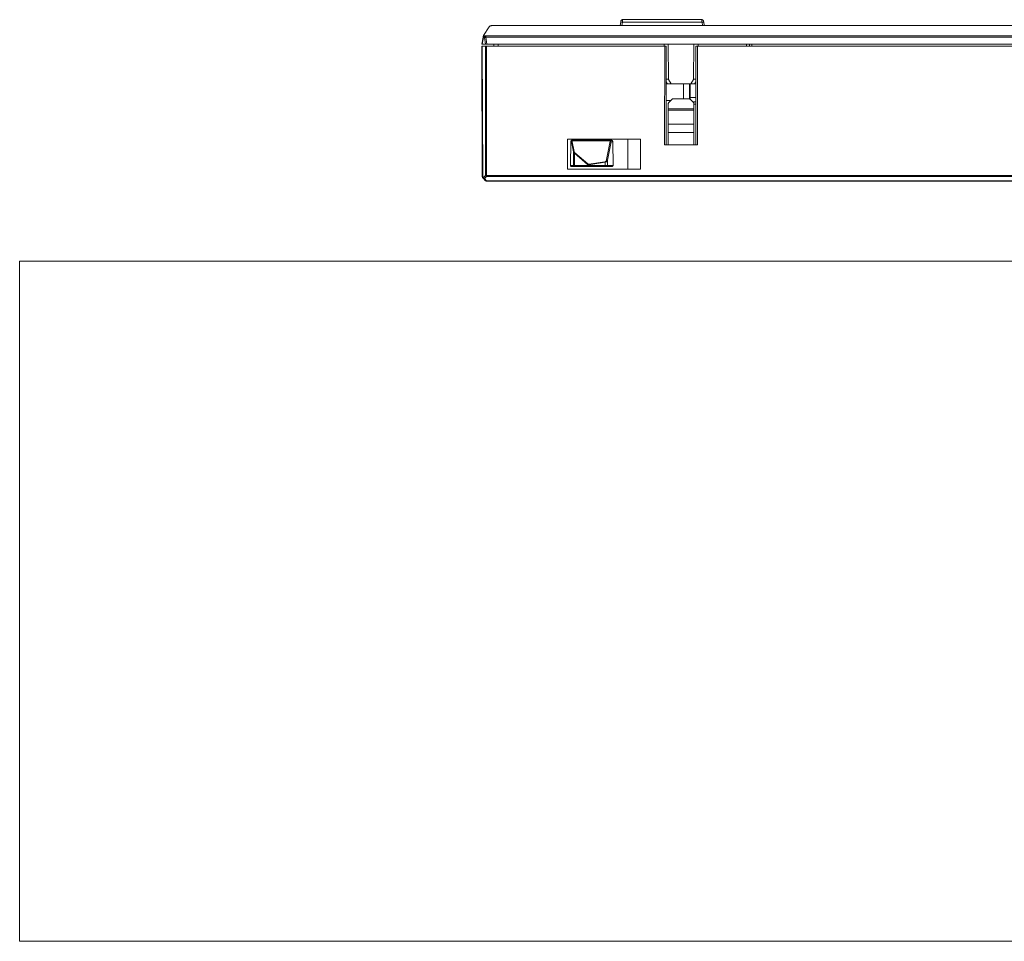
# Model space of a CAD drawing. Units: millimetres. Extents: x 98 to 524, y 285 to 691.
# Drawn here: x 98 to 214, y 353 to 462 of the extents above; entities that cross this region are included whole.
import ezdxf

# ---------------------------------------------------------------- set-up
doc = ezdxf.new("R2010")
doc.units = ezdxf.units.MM

msp = doc.modelspace()

# ---------------------------------------------------------------- linework, layer by layer
at = {"color": 7, "linetype": 'Continuous', "lineweight": 15}
for p, q in [((168.96, 461.36), (168.89, 460.93)), ((169.15, 461.62), (169.15, 461.62)), ((178.53, 461.33), (169.16, 461.33)), ((178.51, 461.63), (169.18, 461.63)), ((178.8, 460.93), (178.73, 461.36)), ((153.49, 460.79), (152.82, 459.76)), ((153.74, 460.93), (328.88, 460.93)), ((152.76, 459.56), (152.61, 458.73)), ((152.81, 459.53), (152.67, 458.73)), ((152.76, 459.56), (152.77, 459.65)), ((152.77, 459.65), (152.82, 459.76)), ((152.81, 459.53), (152.95, 459.53)), ((152.95, 459.53), (153.05, 458.73)), ((152.96, 459.73), (153.09, 459.73)), ((153.09, 459.73), (153.09, 459.56)), ((153.09, 459.73), (238.71, 459.73)), ((153.09, 459.56), (153.2, 458.73)), ((153.09, 459.56), (238.63, 459.56)), ((152.68, 443.14), (152.61, 458.53)), ((152.67, 458.73), (153.05, 458.73)), ((152.74, 443.15), (152.67, 458.53)), ((153.05, 458.53), (152.67, 458.53)), ((153.05, 458.53), (153.05, 443.31)), ((153.19, 458.53), (174.14, 458.53)), ((153.19, 458.53), (153.19, 443.31)), ((153.2, 458.73), (237.93, 458.73)), ((154.04, 458.53), (154.04, 458.73)), ((174.11, 446.91), (174.14, 458.53)), ((174.31, 458.53), (174.14, 458.53)), ((174.31, 446.91), (174.31, 458.53)), ((174.6, 454.6), (174.56, 458.73)), ((177.56, 458.73), (177.53, 454.6)), ((177.81, 446.91), (177.81, 458.53)), ((177.81, 458.53), (177.98, 458.53)), ((177.98, 458.53), (178.01, 446.91)), ((237.96, 458.53), (177.98, 458.53)), ((184.38, 458.53), (184.38, 458.73)), ((174.9, 454.08), (174.6, 454.6)), ((177.53, 454.6), (177.22, 454.08)), ((174.31, 454.08), (174.47, 454.08)), ((177.22, 454.08), (174.9, 454.08)), ((176.34, 452.33), (176.34, 454.08)), ((177.06, 452.31), (177.06, 454.08)), ((177.15, 452.46), (177.12, 454.08)), ((177.66, 454.08), (177.81, 454.08)), ((174.84, 452.11), (174.31, 452.11)), ((175, 452.27), (174.62, 451.89)), ((176.98, 452.33), (175.15, 452.33)), ((177.56, 451.83), (177.12, 452.27)), ((177.15, 452.28), (177.15, 452.46)), ((177.41, 451.98), (177.81, 451.98)), ((177.56, 451.14), (177.56, 451.83)), ((174.56, 451.75), (174.56, 451.14)), ((174.56, 451.14), (177.56, 451.14)), ((177.56, 451), (174.56, 451)), ((174.56, 449.33), (174.56, 451)), ((177.81, 451.68), (177.56, 451.68)), ((177.56, 449.33), (177.56, 451)), ((177.56, 449.33), (174.56, 449.33)), ((162.69, 444.06), (162.69, 447.58)), ((162.69, 447.58), (171.28, 447.58)), ((163.06, 444.47), (163.09, 447.27)), ((163.09, 447.27), (163.16, 447.26)), ((163.4, 446.07), (163.16, 447.26)), ((163.24, 447.37), (167.72, 447.37)), ((163.49, 446.12), (163.25, 447.28)), ((163.32, 447.47), (163.3, 447.47)), ((167.66, 447.47), (163.32, 447.47)), ((167.72, 447.32), (167.3, 445.17)), ((167.4, 445.12), (167.82, 447.27)), ((167.82, 447.47), (167.66, 447.47)), ((167.82, 447.27), (168.03, 447.27)), ((168.03, 447.27), (168.06, 444.47)), ((169.81, 444.06), (169.81, 447.58)), ((171.28, 447.58), (171.28, 444.06)), ((177.56, 448.34), (174.56, 448.34)), ((174.56, 448.34), (174.56, 446.91)), ((177.56, 446.91), (177.56, 448.34)), ((163.4, 446.07), (163.39, 444.47)), ((163.52, 446.04), (163.49, 446.12)), ((178.01, 446.91), (174.11, 446.91)), ((163.52, 445.92), (165.04, 444.61)), ((163.53, 444.47), (163.52, 445.92)), ((165.08, 444.66), (163.56, 445.97)), ((167.11, 444.91), (165.2, 444.62)), ((167.4, 444.47), (167.4, 445.12)), ((171.28, 444.06), (162.69, 444.06)), ((163.06, 444.47), (163.39, 444.47)), ((163.41, 444.37), (163.17, 444.37)), ((163.39, 444.47), (163.45, 444.47)), ((163.45, 444.47), (163.53, 444.47)), ((163.52, 444.37), (163.49, 444.37)), ((163.58, 444.37), (163.52, 444.37)), ((165.05, 444.47), (163.53, 444.47)), ((165.15, 444.37), (163.58, 444.37)), ((165.04, 444.61), (165.05, 444.47)), ((165.12, 444.42), (165.05, 444.47)), ((165.2, 444.47), (165.12, 444.42)), ((167.12, 444.37), (165.15, 444.37)), ((165.2, 444.57), (167.12, 444.86)), ((165.2, 444.47), (165.2, 444.57)), ((167.12, 444.47), (165.2, 444.47)), ((167.12, 444.86), (167.12, 444.47)), ((167.95, 444.37), (167.31, 444.37)), ((168.06, 444.47), (167.4, 444.47)), ((152.74, 443.15), (152.81, 443.07)), ((152.81, 442.93), (152.74, 443)), ((152.81, 443.07), (153.05, 443.31)), ((153.05, 442.69), (152.81, 442.93)), ((153.19, 443.17), (152.95, 442.93)), ((152.95, 442.93), (153.19, 442.69)), ((153.19, 443.31), (153.19, 443.17)), ((153.19, 443.31), (329.37, 443.31)), ((153.19, 443.17), (329.37, 443.17)), ((153.19, 442.69), (329.37, 442.69)), ((153.19, 442.63), (240.34, 442.63)), ((227.74, 433.23), (98.24, 433.23)), ((98.24, 433.23), (98.24, 353.23)), ((98.24, 353.23), (227.74, 353.23))]:
    msp.add_line(p, q, dxfattribs=at)
at = {"color": 8, "linetype": 'Continuous', "lineweight": 15}
for p, q in [((169.16, 461.33), (169.09, 460.93)), ((178.6, 460.93), (178.53, 461.33)), ((154.54, 458.53), (154.54, 458.73)), ((174.06, 458.53), (174.06, 458.73)), ((178.06, 458.53), (178.06, 458.73)), ((183.78, 458.53), (183.78, 458.73)), ((184.13, 458.53), (184.13, 458.73)), ((174.47, 454.08), (174.31, 454.35)), ((177.81, 454.34), (177.66, 454.08)), ((177.81, 452.46), (177.15, 452.46))]:
    msp.add_line(p, q, dxfattribs=at)
at = {"color": 7, "linetype": 'Continuous', "lineweight": 15}
for centre, radius, start, end in [((152.96, 459.53), 0.2, 90, 170), ((167.71, 447.18), 0.14, 40.4581, 87.8931), ((163.51, 445.99), 0.128, 96.752, 142.4823), ((152.88, 443.15), 0.2, 180.25, 225), ((152.91, 443), 0.124, 145.1406, 214.8594), ((153.19, 442.83), 0.2, 225, 270)]:
    msp.add_arc(centre, radius, start, end, dxfattribs=at)
for points, knots in [([(168.98, 461.46), (168.98, 461.46), (168.98, 461.46), (168.98, 461.45), (168.98, 461.43), (168.97, 461.41), (168.97, 461.38), (168.97, 461.37), (168.96, 461.36)], [0, 0, 0, 0, 0.121439, 0.241662, 0.497908, 0.752637, 0.874841, 1, 1, 1, 1]), ([(169.16, 461.33), (169.14, 461.33), (169.08, 461.34), (169.02, 461.35), (168.97, 461.36), (168.97, 461.36), (168.96, 461.36)], [0, 0, 0, 0, 0.249993, 0.500002, 0.749999, 1, 1, 1, 1]), ([(169.18, 461.63), (169.16, 461.62), (169.11, 461.62), (169.05, 461.58), (169, 461.53), (168.99, 461.48), (168.98, 461.46)], [0, 0, 0, 0, 0.249999, 0.500005, 0.750001, 1, 1, 1, 1]), ([(169.18, 461.6), (169.17, 461.61), (169.14, 461.61), (169.11, 461.61), (169.08, 461.6), (169.06, 461.59), (169.05, 461.58)], [0, 0, 0, 0, 0.261041, 0.515548, 0.762046, 1, 1, 1, 1]), ([(169.18, 461.63), (169.18, 461.62), (169.18, 461.62), (169.18, 461.57), (169.17, 461.52), (169.17, 461.46), (169.17, 461.4), (169.16, 461.35), (169.16, 461.33)], [0, 0, 0, 0, 0.1992151, 0.4317778, 0.5611888, 0.6990297, 0.8453008, 1, 1, 1, 1]), ([(178.53, 461.33), (178.53, 461.35), (178.52, 461.4), (178.52, 461.46), (178.52, 461.52), (178.51, 461.57), (178.51, 461.62), (178.51, 461.62), (178.51, 461.63)], [0, 0, 0, 0, 0.154699, 0.300971, 0.438812, 0.568223, 0.800785, 1, 1, 1, 1]), ([(178.51, 461.63), (178.53, 461.62), (178.58, 461.62), (178.64, 461.58), (178.69, 461.53), (178.7, 461.48), (178.71, 461.46)], [0, 0, 0, 0, 0.2500024, 0.4999897, 0.7500059, 1, 1, 1, 1]), ([(178.73, 461.36), (178.72, 461.36), (178.72, 461.36), (178.67, 461.35), (178.61, 461.34), (178.55, 461.33), (178.53, 461.33)], [0, 0, 0, 0, 0.249999, 0.500012, 0.750004, 1, 1, 1, 1]), ([(178.71, 461.46), (178.71, 461.46), (178.71, 461.46), (178.71, 461.45), (178.71, 461.43), (178.72, 461.41), (178.72, 461.38), (178.72, 461.37), (178.73, 461.36)], [0, 0, 0, 0, 0.123628, 0.24455, 0.49839, 0.755589, 0.877064, 1, 1, 1, 1]), ([(153.49, 460.79), (153.5, 460.81), (153.54, 460.85), (153.6, 460.89), (153.67, 460.92), (153.72, 460.92), (153.74, 460.93)], [0, 0, 0, 0, 0.2683, 0.52419, 0.767972, 1, 1, 1, 1]), ([(152.81, 459.53), (152.81, 459.54), (152.79, 459.54), (152.77, 459.55), (152.76, 459.56), (152.76, 459.56), (152.76, 459.56)], [0, 0, 0, 0, 0.250001, 0.499996, 0.749996, 1, 1, 1, 1]), ([(152.96, 459.73), (152.94, 459.72), (152.9, 459.72), (152.85, 459.67), (152.82, 459.61), (152.82, 459.56), (152.81, 459.53)], [0, 0, 0, 0, 0.250008, 0.500007, 0.749997, 1, 1, 1, 1]), ([(152.95, 459.53), (152.95, 459.56), (152.96, 459.61), (152.99, 459.67), (153.03, 459.72), (153.07, 459.72), (153.09, 459.73)], [0, 0, 0, 0, 0.250005, 0.500006, 0.750007, 1, 1, 1, 1]), ([(153.09, 459.56), (153.08, 459.56), (153.05, 459.56), (153.01, 459.55), (152.98, 459.54), (152.96, 459.54), (152.95, 459.53)], [0, 0, 0, 0, 0.249975, 0.500007, 0.750006, 1, 1, 1, 1]), ([(152.61, 458.73), (152.61, 458.73), (152.62, 458.73), (152.64, 458.73), (152.66, 458.73), (152.67, 458.73)], [0, 0, 0, 0, 0.444326, 0.708428, 1, 1, 1, 1]), ([(152.67, 458.53), (152.66, 458.53), (152.64, 458.53), (152.62, 458.53), (152.61, 458.53), (152.61, 458.53), (152.61, 458.53)], [0, 0, 0, 0, 0.249987, 0.499996, 0.749999, 1, 1, 1, 1]), ([(153.05, 458.73), (153.06, 458.73), (153.08, 458.73), (153.13, 458.73), (153.17, 458.73), (153.2, 458.73)], [0, 0, 0, 0, 0.291591, 0.555675, 1, 1, 1, 1]), ([(153.19, 458.53), (153.18, 458.53), (153.15, 458.53), (153.12, 458.53), (153.08, 458.53), (153.06, 458.53), (153.05, 458.53)], [0, 0, 0, 0, 0.250001, 0.499993, 0.750012, 1, 1, 1, 1]), ([(174.6, 454.61), (174.58, 454.62), (174.56, 454.64), (174.46, 454.65), (174.37, 454.64), (174.32, 454.63), (174.31, 454.63)], [0, 0, 0, 0, 0.333208, 0.652506, 0.969728, 1, 1, 1, 1]), ([(177.81, 454.63), (177.81, 454.63), (177.75, 454.64), (177.67, 454.65), (177.57, 454.64), (177.54, 454.62), (177.53, 454.61)], [0, 0, 0, 0, 0.020113, 0.34064, 0.663324, 1, 1, 1, 1]), ([(174.47, 454.08), (174.53, 454.08), (174.62, 454.08), (174.72, 454.08), (174.78, 454.08), (174.84, 454.08), (174.89, 454.08), (174.9, 454.08), (174.9, 454.08)], [0, 0, 0, 0, 0.261526, 0.382917, 0.500001, 0.617107, 0.738495, 1, 1, 1, 1]), ([(177.66, 454.08), (177.6, 454.08), (177.51, 454.08), (177.41, 454.08), (177.34, 454.08), (177.29, 454.08), (177.24, 454.08), (177.23, 454.08), (177.22, 454.08)], [0, 0, 0, 0, 0.252089, 0.377997, 0.499841, 0.622546, 0.743581, 1, 1, 1, 1]), ([(174.62, 451.89), (174.61, 451.88), (174.59, 451.86), (174.58, 451.82), (174.56, 451.79), (174.56, 451.76), (174.56, 451.75)], [0, 0, 0, 0, 0.250015, 0.499998, 0.750004, 1, 1, 1, 1]), ([(175, 452.27), (175.01, 452.28), (175.03, 452.3), (175.07, 452.32), (175.11, 452.33), (175.13, 452.33), (175.15, 452.33)], [0, 0, 0, 0, 0.24997, 0.499977, 0.749995, 1, 1, 1, 1]), ([(176.98, 452.33), (176.99, 452.33), (177.02, 452.33), (177.05, 452.32), (177.09, 452.3), (177.11, 452.28), (177.12, 452.27)], [0, 0, 0, 0, 0.250005, 0.500023, 0.75003, 1, 1, 1, 1]), ([(174.56, 451), (174.56, 451.01), (174.56, 451.03), (174.56, 451.07), (174.56, 451.11), (174.56, 451.13), (174.56, 451.14)], [0, 0, 0, 0, 0.249998, 0.500003, 0.750002, 1, 1, 1, 1]), ([(177.56, 451.14), (177.56, 451.13), (177.56, 451.11), (177.56, 451.07), (177.56, 451.03), (177.56, 451.01), (177.56, 451)], [0, 0, 0, 0, 0.249998, 0.499997, 0.750002, 1, 1, 1, 1]), ([(174.56, 448.34), (174.56, 448.41), (174.56, 448.55), (174.56, 448.83), (174.56, 449.11), (174.56, 449.25), (174.56, 449.33)], [0, 0, 0, 0, 0.25, 0.5, 0.75, 1, 1, 1, 1]), ([(177.56, 448.34), (177.56, 448.41), (177.56, 448.55), (177.56, 448.83), (177.56, 449.11), (177.56, 449.25), (177.56, 449.33)], [0, 0, 0, 0, 0.25, 0.5, 0.75, 1, 1, 1, 1]), ([(163.09, 447.27), (163.09, 447.29), (163.1, 447.33), (163.12, 447.38), (163.16, 447.42), (163.21, 447.45), (163.26, 447.47), (163.29, 447.47), (163.3, 447.47)], [0, 0, 0, 0, 0.229218, 0.374127, 0.522259, 0.740607, 0.88419, 1, 1, 1, 1]), ([(163.16, 447.26), (163.16, 447.27), (163.15, 447.3), (163.16, 447.33), (163.17, 447.35)], [0, 0, 0, 0, 0.370714, 1, 1, 1, 1]), ([(163.16, 447.26), (163.16, 447.26), (163.16, 447.27), (163.17, 447.28), (163.19, 447.28), (163.22, 447.28), (163.24, 447.28), (163.25, 447.28)], [0, 0, 0, 0, 0.122994, 0.2447, 0.492831, 0.748552, 1, 1, 1, 1]), ([(163.17, 447.35), (163.17, 447.37), (163.19, 447.39), (163.22, 447.43), (163.26, 447.46), (163.3, 447.46), (163.32, 447.47)], [0, 0, 0, 0, 0.193327, 0.424237, 0.693064, 1, 1, 1, 1]), ([(163.17, 447.35), (163.17, 447.36), (163.18, 447.36), (163.2, 447.37), (163.22, 447.37), (163.24, 447.37), (163.24, 447.37)], [0, 0, 0, 0, 0.233073, 0.499722, 0.753951, 1, 1, 1, 1]), ([(163.32, 447.47), (163.31, 447.46), (163.29, 447.46), (163.27, 447.44), (163.26, 447.41), (163.25, 447.38), (163.24, 447.37)], [0, 0, 0, 0, 0.2955033, 0.5064833, 0.7542224, 1, 1, 1, 1]), ([(163.25, 447.28), (163.25, 447.29), (163.24, 447.31), (163.24, 447.32), (163.24, 447.33), (163.24, 447.34), (163.24, 447.35), (163.24, 447.37)], [0, 0, 0, 0, 0.382809, 0.491157, 0.524574, 0.544169, 1, 1, 1, 1]), ([(167.72, 447.37), (167.72, 447.37), (167.71, 447.37), (167.71, 447.37), (167.71, 447.37), (167.71, 447.37), (167.71, 447.38), (167.71, 447.38), (167.71, 447.38), (167.71, 447.38), (167.71, 447.38), (167.71, 447.38), (167.71, 447.39), (167.71, 447.41), (167.69, 447.44), (167.68, 447.46), (167.67, 447.47), (167.66, 447.47)], [0, 0, 0, 0, 0.0259, 0.040713, 0.048551, 0.052395, 0.054361, 0.054863, 0.054985, 0.055065, 0.055159, 0.055604, 0.059175, 0.243954, 0.49607, 0.753038, 1, 1, 1, 1]), ([(167.66, 447.47), (167.68, 447.46), (167.71, 447.46), (167.76, 447.43), (167.79, 447.4), (167.8, 447.36), (167.81, 447.35)], [0, 0, 0, 0, 0.2827578, 0.5432472, 0.7820735, 1, 1, 1, 1]), ([(167.72, 447.37), (167.72, 447.36), (167.72, 447.35), (167.72, 447.34), (167.72, 447.33), (167.72, 447.32), (167.72, 447.32)], [0, 0, 0, 0, 0.499973, 0.588484, 0.750009, 1, 1, 1, 1]), ([(167.81, 447.35), (167.8, 447.35), (167.79, 447.36), (167.77, 447.37), (167.74, 447.37), (167.72, 447.37), (167.72, 447.37)], [0, 0, 0, 0, 0.274568, 0.562887, 0.786724, 1, 1, 1, 1]), ([(167.81, 447.35), (167.81, 447.34), (167.82, 447.31), (167.82, 447.28), (167.82, 447.27)], [0, 0, 0, 0, 0.499996, 1, 1, 1, 1]), ([(168.03, 447.27), (168.03, 447.27), (168.03, 447.3), (168.02, 447.34), (167.99, 447.38), (167.96, 447.42), (167.92, 447.45), (167.88, 447.46), (167.85, 447.46), (167.83, 447.47), (167.82, 447.47)], [0, 0, 0, 0, 0.0287066, 0.246277, 0.3677595, 0.4946325, 0.7454804, 0.7902978, 0.8736411, 1, 1, 1, 1]), ([(163.4, 446.07), (163.42, 446.04), (163.44, 445.99), (163.48, 445.94), (163.51, 445.92), (163.52, 445.92), (163.52, 445.92), (163.52, 445.92), (163.52, 445.92)], [0, 0, 0, 0, 0.45763, 0.92854, 0.97576, 0.990135, 0.995457, 1, 1, 1, 1]), ([(163.56, 445.97), (163.55, 445.99), (163.53, 446.01), (163.52, 446.04), (163.52, 446.04)], [0, 0, 0, 0, 0.931868, 1, 1, 1, 1]), ([(163.52, 445.92), (163.53, 445.93), (163.54, 445.94), (163.55, 445.96), (163.56, 445.97)], [0, 0, 0, 0, 0.499979, 1, 1, 1, 1]), ([(167.3, 445.17), (167.28, 445.11), (167.26, 445.03), (167.2, 444.95), (167.15, 444.92), (167.13, 444.91), (167.11, 444.91)], [0, 0, 0, 0, 0.53086, 0.774321, 0.893776, 1, 1, 1, 1]), ([(167.12, 444.86), (167.12, 444.87), (167.12, 444.89), (167.12, 444.9), (167.11, 444.91)], [0, 0, 0, 0, 0.499999, 1, 1, 1, 1]), ([(167.4, 445.12), (167.39, 445.08), (167.36, 445.01), (167.29, 444.93), (167.2, 444.88), (167.14, 444.86), (167.12, 444.86)], [0, 0, 0, 0, 0.293137, 0.612645, 0.828053, 1, 1, 1, 1]), ([(167.3, 445.17), (167.31, 445.17), (167.33, 445.16), (167.36, 445.15), (167.39, 445.14), (167.39, 445.12), (167.4, 445.12)], [0, 0, 0, 0, 0.250032, 0.500014, 0.749998, 1, 1, 1, 1]), ([(163.17, 444.37), (163.15, 444.37), (163.13, 444.37), (163.09, 444.39), (163.07, 444.43), (163.06, 444.46), (163.06, 444.47)], [0, 0, 0, 0, 0.250027, 0.500012, 0.749998, 1, 1, 1, 1]), ([(163.49, 444.37), (163.48, 444.37), (163.45, 444.37), (163.42, 444.4), (163.4, 444.43), (163.39, 444.46), (163.39, 444.47)], [0, 0, 0, 0, 0.250008, 0.500006, 0.749998, 1, 1, 1, 1]), ([(163.53, 444.47), (163.53, 444.46), (163.53, 444.43), (163.54, 444.4), (163.56, 444.37), (163.57, 444.37), (163.58, 444.37)], [0, 0, 0, 0, 0.249998, 0.500002, 0.749992, 1, 1, 1, 1]), ([(165.04, 444.61), (165.05, 444.62), (165.05, 444.63), (165.06, 444.65), (165.07, 444.66), (165.08, 444.66)], [0, 0, 0, 0, 0.429784, 0.696118, 1, 1, 1, 1]), ([(165.2, 444.57), (165.19, 444.56), (165.16, 444.56), (165.1, 444.57), (165.07, 444.59), (165.04, 444.61)], [0, 0, 0, 0, 0.225712, 0.463343, 1, 1, 1, 1]), ([(165.2, 444.62), (165.19, 444.61), (165.16, 444.61), (165.13, 444.62), (165.11, 444.63), (165.1, 444.64), (165.09, 444.65), (165.08, 444.66), (165.08, 444.66)], [0, 0, 0, 0, 0.23481, 0.473764, 0.715786, 0.725936, 0.799854, 1, 1, 1, 1]), ([(165.15, 444.37), (165.14, 444.37), (165.14, 444.37), (165.13, 444.39), (165.13, 444.4), (165.12, 444.42), (165.12, 444.42)], [0, 0, 0, 0, 0.309287, 0.578962, 0.809109, 1, 1, 1, 1]), ([(165.2, 444.57), (165.2, 444.57), (165.2, 444.59), (165.2, 444.61), (165.2, 444.62)], [0, 0, 0, 0, 0.499997, 1, 1, 1, 1]), ([(167.4, 444.47), (167.39, 444.47), (167.36, 444.47), (167.3, 444.47), (167.21, 444.47), (167.15, 444.47), (167.12, 444.47)], [0, 0, 0, 0, 0.250002, 0.5, 0.749986, 1, 1, 1, 1]), ([(167.12, 444.37), (167.12, 444.37), (167.12, 444.37), (167.12, 444.4), (167.12, 444.43), (167.12, 444.46), (167.12, 444.47)], [0, 0, 0, 0, 0.249997, 0.499998, 0.749999, 1, 1, 1, 1]), ([(167.31, 444.37), (167.3, 444.37), (167.28, 444.37), (167.24, 444.37), (167.18, 444.37), (167.14, 444.37), (167.12, 444.37)], [0, 0, 0, 0, 0.24919, 0.499909, 0.74918, 1, 1, 1, 1]), ([(167.31, 444.37), (167.32, 444.37), (167.35, 444.37), (167.38, 444.4), (167.4, 444.43), (167.4, 444.46), (167.4, 444.47)], [0, 0, 0, 0, 0.250001, 0.499993, 0.750004, 1, 1, 1, 1]), ([(168.06, 444.47), (168.06, 444.46), (168.05, 444.44), (168.04, 444.41), (168.03, 444.4), (168.03, 444.4), (168.03, 444.4), (168.03, 444.4), (168.03, 444.4), (168.03, 444.4), (168.02, 444.39), (168.01, 444.38), (167.99, 444.37), (167.97, 444.37), (167.96, 444.37), (167.95, 444.37)], [0, 0, 0, 0, 0.214067, 0.367861, 0.461008, 0.4848, 0.490972, 0.492632, 0.493091, 0.493263, 0.493339, 0.620018, 0.746652, 0.873327, 1, 1, 1, 1]), ([(152.68, 443.14), (152.68, 443.14), (152.68, 443.14), (152.69, 443.15), (152.71, 443.15), (152.73, 443.15), (152.74, 443.15)], [0, 0, 0, 0, 0.249994, 0.499996, 0.749983, 1, 1, 1, 1]), ([(152.74, 443), (152.73, 443.01), (152.72, 443.03), (152.71, 443.06), (152.72, 443.1), (152.73, 443.13), (152.74, 443.15)], [0, 0, 0, 0, 0.250001, 0.5, 0.749998, 1, 1, 1, 1]), ([(152.81, 443.07), (152.82, 443.06), (152.83, 443.03), (152.87, 442.99), (152.91, 442.95), (152.94, 442.94), (152.95, 442.93)], [0, 0, 0, 0, 0.25, 0.499994, 0.750019, 1, 1, 1, 1]), ([(152.95, 442.93), (152.94, 442.92), (152.91, 442.91), (152.87, 442.91), (152.83, 442.91), (152.82, 442.92), (152.81, 442.93)], [0, 0, 0, 0, 0.2499811, 0.5000066, 0.7500013, 1, 1, 1, 1]), ([(153.05, 443.31), (153.06, 443.3), (153.08, 443.27), (153.11, 443.23), (153.15, 443.2), (153.18, 443.18), (153.19, 443.17)], [0, 0, 0, 0, 0.25, 0.499994, 0.750019, 1, 1, 1, 1]), ([(153.05, 443.31), (153.06, 443.31), (153.08, 443.31), (153.12, 443.31), (153.15, 443.31), (153.18, 443.31), (153.19, 443.31)], [0, 0, 0, 0, 0.250012, 0.50002, 0.749992, 1, 1, 1, 1]), ([(153.05, 442.69), (153.06, 442.68), (153.08, 442.67), (153.11, 442.66), (153.15, 442.67), (153.18, 442.68), (153.19, 442.69)], [0, 0, 0, 0, 0.249999, 0.499993, 0.750019, 1, 1, 1, 1]), ([(153.19, 442.69), (153.19, 442.68), (153.19, 442.66), (153.19, 442.64), (153.19, 442.63), (153.19, 442.63), (153.19, 442.63)], [0, 0, 0, 0, 0.250001, 0.500001, 0.750002, 1, 1, 1, 1])]:
    msp.add_open_spline(points, degree=3, knots=knots, dxfattribs=at)

doc.saveas('drawing.dxf')
